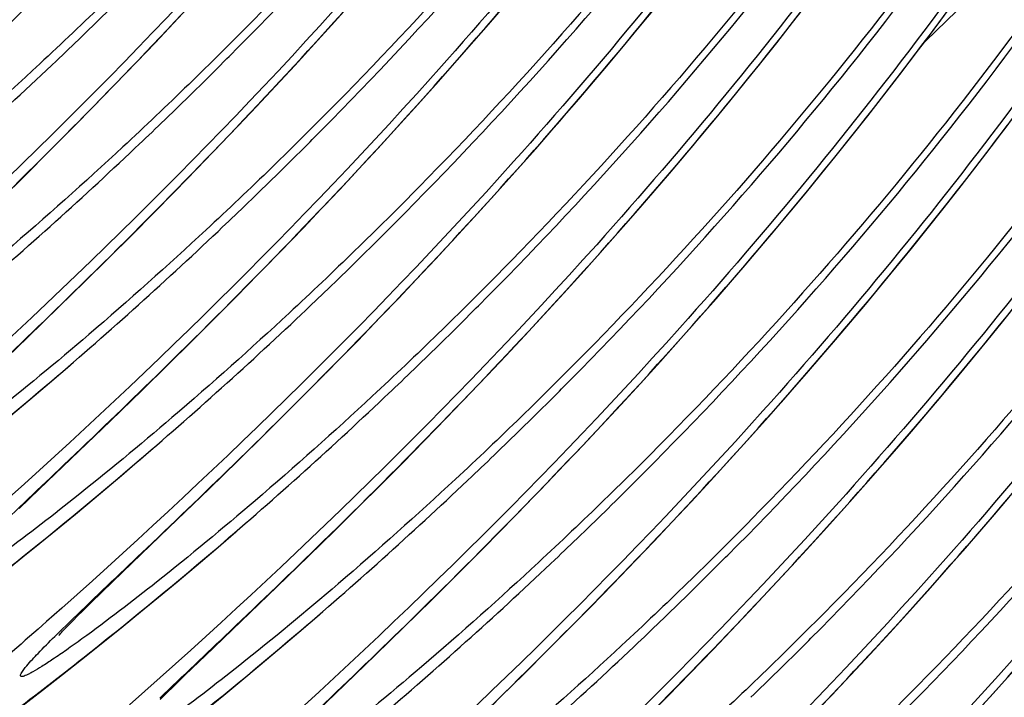
# Model space of a CAD drawing. Units: millimetres. Extents: x 0 to 297, y 0 to 210.
# Drawn here: x 194 to 198, y 98 to 101 of the extents above; entities that cross this region are included whole.
import ezdxf

# ---------------------------------------------------------------- set-up
doc = ezdxf.new("R2010")
doc.units = ezdxf.units.MM
doc.header["$LTSCALE"] = 16.335
doc.layers.add('DTM_AXIS', color=7, linetype='CONTINUOUS')

msp = doc.modelspace()

# ---------------------------------------------------------------- linework, layer by layer
at = {"layer": 'DTM_AXIS', "color": 7, "linetype": 'Continuous'}
for p, q in [((194.28123, 101.20349), (194.35738, 101.28488)), ((194.93248, 101.21086), (195.01592, 101.30415)), ((196.78097, 101.20638), (196.84587, 101.29014)), ((197.37911, 101.21623), (197.44587, 101.30699)), ((195.5529, 101.19867), (195.6121, 101.26775)), ((196.16038, 101.18607), (196.22265, 101.26224)), ((194.85082, 101.12067), (194.93248, 101.21086)), ((196.7166, 101.12433), (196.78097, 101.20638)), ((193.91057, 101.1493), (193.92813, 101.16626)), ((194.20697, 101.12489), (194.28123, 101.20349)), ((195.49442, 101.13109), (195.5529, 101.19867)), ((196.09876, 101.11154), (196.16038, 101.18607)), ((195.43668, 101.06498), (195.49442, 101.13109)), ((194.1346, 101.04902), (194.20697, 101.12489)), ((194.77097, 101.03349), (194.85082, 101.12067)), ((196.03781, 101.0386), (196.09876, 101.11154)), ((196.65281, 101.04398), (196.7166, 101.12433)), ((193.79019, 101.03436), (193.80739, 101.05065)), ((194.04108, 100.95196), (194.1346, 101.04902)), ((194.49714, 101.06058), (194.50555, 101.06902)), ((195.3515, 100.96852), (195.43668, 101.06498)), ((197.21409, 100.99705), (197.27975, 101.08341)), ((194.69296, 100.94925), (194.77097, 101.03349)), ((195.97755, 100.96723), (196.03781, 101.0386)), ((196.5896, 100.96532), (196.65281, 101.04398)), ((195.26806, 100.87523), (195.3515, 100.96852)), ((195.91799, 100.89739), (195.97755, 100.96723)), ((197.14893, 100.91242), (197.21409, 100.99705)), ((193.95099, 100.85946), (194.04108, 100.95196)), ((194.37114, 100.93538), (194.38872, 100.95269)), ((194.61681, 100.86786), (194.69296, 100.94925)), ((196.52701, 100.88832), (196.5896, 100.96532)), ((195.85915, 100.82907), (195.91799, 100.89739)), ((196.46506, 100.81297), (196.52701, 100.88832)), ((197.08429, 100.82952), (197.14893, 100.91242)), ((193.86435, 100.77138), (193.95099, 100.85946)), ((194.54254, 100.78927), (194.61681, 100.86786)), ((195.1864, 100.78504), (195.26806, 100.87523)), ((194.24614, 100.81368), (194.2637, 100.83063)), ((195.80103, 100.76222), (195.85915, 100.82907)), ((196.40378, 100.73924), (196.46506, 100.81297)), ((197.02021, 100.74832), (197.08429, 100.82952)), ((193.78117, 100.68759), (193.86435, 100.77138)), ((194.47017, 100.71339), (194.54254, 100.78927)), ((195.10655, 100.69786), (195.1864, 100.78504)), ((197.58244, 100.70438), (197.64834, 100.79162)), ((194.83272, 100.72495), (194.84112, 100.73339)), ((195.74367, 100.69684), (195.80103, 100.76222)), ((196.34317, 100.66709), (196.40378, 100.73924)), ((196.9567, 100.66881), (197.02021, 100.74832)), ((194.12577, 100.69874), (194.14296, 100.71502)), ((194.37665, 100.61633), (194.47017, 100.71339)), ((195.02854, 100.61362), (195.10655, 100.69786)), ((195.65906, 100.60145), (195.74367, 100.69684)), ((197.51702, 100.61889), (197.58244, 100.70438)), ((193.68211, 100.58874), (193.78117, 100.68759)), ((196.28326, 100.59649), (196.34317, 100.66709)), ((196.8938, 100.59098), (196.9567, 100.66881)), ((194.28657, 100.52383), (194.37665, 100.61633)), ((194.70672, 100.59975), (194.72429, 100.61706)), ((194.95239, 100.53224), (195.02854, 100.61362)), ((197.45212, 100.53513), (197.51702, 100.61889)), ((193.58855, 100.49627), (193.68211, 100.58874)), ((195.57621, 100.5092), (195.65906, 100.60145)), ((196.22405, 100.52742), (196.28326, 100.59649)), ((196.83153, 100.51482), (196.8938, 100.59098)), ((194.87812, 100.45364), (194.95239, 100.53224)), ((197.38776, 100.45308), (197.45212, 100.53513)), ((194.19993, 100.43575), (194.28657, 100.52383)), ((194.58172, 100.47805), (194.59928, 100.495)), ((195.49515, 100.42003), (195.57621, 100.5092)), ((196.16557, 100.45984), (196.22405, 100.52742)), ((196.76991, 100.44028), (196.83153, 100.51482)), ((194.80575, 100.37776), (194.87812, 100.45364)), ((196.10783, 100.39372), (196.16557, 100.45984)), ((197.32396, 100.37273), (197.38776, 100.45308)), ((194.11675, 100.35196), (194.19993, 100.43575)), ((195.41591, 100.33383), (195.49515, 100.42003)), ((196.70896, 100.36734), (196.76991, 100.44028)), ((194.46134, 100.36311), (194.47854, 100.37939)), ((194.71223, 100.2807), (194.80575, 100.37776)), ((195.16829, 100.38932), (195.1767, 100.39777)), ((196.02265, 100.29726), (196.10783, 100.39372)), ((197.26075, 100.29406), (197.32396, 100.37273)), ((194.01769, 100.25312), (194.11675, 100.35196)), ((195.33852, 100.25055), (195.41591, 100.33383)), ((196.6487, 100.29597), (196.70896, 100.36734)), ((195.93921, 100.20398), (196.02265, 100.29726)), ((196.58914, 100.22614), (196.6487, 100.29597)), ((197.19816, 100.21707), (197.26075, 100.29406)), ((193.92413, 100.16064), (194.01769, 100.25312)), ((194.62214, 100.1882), (194.71223, 100.2807)), ((195.04229, 100.26413), (195.05987, 100.28144)), ((195.263, 100.1701), (195.33852, 100.25055)), ((196.5303, 100.15781), (196.58914, 100.22614)), ((197.13621, 100.14172), (197.19816, 100.21707)), ((194.5355, 100.10012), (194.62214, 100.1882)), ((195.85755, 100.11379), (195.93921, 100.20398)), ((193.81916, 100.05783), (193.92413, 100.16064)), ((194.91729, 100.14242), (194.93486, 100.15937)), ((195.18936, 100.09242), (195.263, 100.1701)), ((196.47219, 100.09097), (196.5303, 100.15781)), ((197.07493, 100.06799), (197.13621, 100.14172)), ((194.45232, 100.01633), (194.5355, 100.10012)), ((195.11762, 100.01743), (195.18936, 100.09242)), ((195.7777, 100.02661), (195.85755, 100.11379)), ((193.69162, 99.93408), (193.81916, 100.05783)), ((195.50387, 100.0537), (195.51227, 100.06214)), ((196.41482, 100.02558), (196.47219, 100.09097)), ((197.01432, 99.99584), (197.07493, 100.06799)), ((197.62786, 99.99756), (197.69136, 100.07706)), ((194.35326, 99.91749), (194.45232, 100.01633)), ((194.79692, 100.02748), (194.81412, 100.04377)), ((195.02496, 99.92153), (195.11762, 100.01743)), ((195.69969, 99.94237), (195.7777, 100.02661)), ((196.33022, 99.93019), (196.41482, 100.02558)), ((196.95441, 99.92524), (197.01432, 99.99584)), ((197.56495, 99.91973), (197.62786, 99.99756)), ((193.40377, 99.65749), (193.69162, 99.93408)), ((195.37787, 99.9285), (195.39545, 99.94581)), ((195.62354, 99.86098), (195.69969, 99.94237)), ((194.25971, 99.82501), (194.35326, 99.91749)), ((194.93574, 99.83015), (195.02496, 99.92153)), ((196.24736, 99.83795), (196.33022, 99.93019)), ((196.89521, 99.85616), (196.95441, 99.92524)), ((197.50268, 99.84356), (197.56495, 99.91973)), ((195.54927, 99.78239), (195.62354, 99.86098)), ((196.83672, 99.78858), (196.89521, 99.85616)), ((193.78099, 99.75114), (193.86225, 99.82106)), ((194.15473, 99.7222), (194.25971, 99.82501)), ((194.84996, 99.74315), (194.93574, 99.83015)), ((195.25287, 99.80679), (195.27043, 99.82375)), ((196.16631, 99.74877), (196.24736, 99.83795)), ((197.44106, 99.76903), (197.50268, 99.84356)), ((195.4769, 99.70651), (195.54927, 99.78239)), ((196.77899, 99.72247), (196.83672, 99.78858)), ((193.70194, 99.6839), (193.78099, 99.75114)), ((194.74762, 99.64039), (194.84996, 99.74315)), ((196.08707, 99.66258), (196.16631, 99.74877)), ((197.38011, 99.69609), (197.44106, 99.76903)), ((194.0272, 99.59845), (194.15473, 99.7222)), ((195.1325, 99.69185), (195.14969, 99.70814)), ((195.38338, 99.60945), (195.4769, 99.70651)), ((195.83945, 99.71807), (195.84785, 99.72651)), ((196.6938, 99.62601), (196.77899, 99.72247)), ((197.31985, 99.62472), (197.38011, 99.69609)), ((193.62506, 99.61923), (193.70194, 99.6839)), ((196.00967, 99.5793), (196.08707, 99.66258)), ((194.65076, 99.54412), (194.74762, 99.64039)), ((196.61036, 99.53273), (196.6938, 99.62601)), ((197.26029, 99.55489), (197.31985, 99.62472)), ((193.73935, 99.32186), (194.0272, 99.59845)), ((195.2933, 99.51695), (195.38338, 99.60945)), ((195.71345, 99.59287), (195.73102, 99.61018)), ((195.93415, 99.49885), (196.00967, 99.5793)), ((194.5418, 99.43689), (194.65076, 99.54412)), ((197.20145, 99.48656), (197.26029, 99.55489)), ((195.20665, 99.42887), (195.2933, 99.51695)), ((195.86051, 99.42117), (195.93415, 99.49885)), ((196.5287, 99.44253), (196.61036, 99.53273)), ((194.11657, 99.41551), (194.19783, 99.48544)), ((195.58845, 99.47117), (195.60601, 99.48812)), ((197.14334, 99.41972), (197.20145, 99.48656)), ((194.42476, 99.32283), (194.5418, 99.43689)), ((195.12348, 99.34508), (195.20665, 99.42887)), ((195.78878, 99.34618), (195.86051, 99.42117)), ((196.44885, 99.35536), (196.5287, 99.44253)), ((197.08597, 99.35433), (197.14334, 99.41972)), ((194.03752, 99.34827), (194.11657, 99.41551)), ((196.17502, 99.38244), (196.18343, 99.39088)), ((193.96064, 99.28361), (194.03752, 99.34827)), ((195.02442, 99.24623), (195.12348, 99.34508)), ((195.46807, 99.35623), (195.48527, 99.37251)), ((195.69612, 99.25027), (195.78878, 99.34618)), ((196.37084, 99.27111), (196.44885, 99.35536)), ((197.00137, 99.25894), (197.08597, 99.35433)), ((193.6578, 99.24312), (193.73935, 99.32186)), ((194.26283, 99.16655), (194.42476, 99.32283)), ((193.88587, 99.2214), (193.96064, 99.28361)), ((196.04902, 99.25724), (196.0666, 99.27456)), ((196.29469, 99.18973), (196.37084, 99.27111)), ((196.91852, 99.16669), (197.00137, 99.25894)), ((197.59587, 99.21926), (197.65543, 99.28909)), ((193.81315, 99.16153), (193.88587, 99.2214)), ((194.93086, 99.15376), (195.02442, 99.24623)), ((195.60689, 99.15889), (195.69612, 99.25027)), ((197.53703, 99.15093), (197.59587, 99.21926)), ((196.22042, 99.11113), (196.29469, 99.18973)), ((193.74244, 99.10392), (193.81315, 99.16153)), ((194.07492, 98.98623), (194.26283, 99.16655)), ((194.45214, 99.07988), (194.53341, 99.14981)), ((194.82588, 99.05095), (194.93086, 99.15376)), ((195.52111, 99.07189), (195.60689, 99.15889)), ((195.92402, 99.13554), (195.94159, 99.15249)), ((196.83746, 99.07752), (196.91852, 99.16669)), ((197.47891, 99.08409), (197.53703, 99.15093)), ((193.67367, 99.04845), (193.74244, 99.10392)), ((196.14805, 99.03525), (196.22042, 99.11113)), ((194.37309, 99.01264), (194.45214, 99.07988)), ((195.41877, 98.96914), (195.52111, 99.07189)), ((196.75822, 98.99132), (196.83746, 99.07752)), ((197.42155, 99.0187), (197.47891, 99.08409)), ((193.60678, 98.99502), (193.67367, 99.04845)), ((194.69835, 98.9272), (194.82588, 99.05095)), ((195.80365, 99.0206), (195.82084, 99.03689)), ((196.05454, 98.93819), (196.14805, 99.03525)), ((196.5106, 99.04681), (196.519, 99.05526)), ((197.33694, 98.92331), (197.42155, 99.0187)), ((193.99338, 98.90749), (194.07492, 98.98623)), ((194.29622, 98.94798), (194.37309, 99.01264)), ((196.68083, 98.90804), (196.75822, 98.99132)), ((194.22145, 98.88577), (194.29622, 98.94798)), ((195.32191, 98.87286), (195.41877, 98.96914)), ((193.94789, 98.86313), (193.99338, 98.90749)), ((194.4105, 98.65061), (194.69835, 98.9272)), ((195.96445, 98.8457), (196.05454, 98.93819)), ((196.3846, 98.92162), (196.40218, 98.93893)), ((196.6053, 98.8276), (196.68083, 98.90804)), ((197.25409, 98.83107), (197.33694, 98.92331)), ((193.91523, 98.83096), (193.94789, 98.86313)), ((194.14873, 98.82591), (194.22145, 98.88577)), ((195.21295, 98.76563), (195.32191, 98.87286)), ((193.89248, 98.80832), (193.91523, 98.83096)), ((194.07802, 98.76829), (194.14873, 98.82591)), ((195.87781, 98.75761), (195.96445, 98.8457)), ((196.53166, 98.74991), (196.6053, 98.8276)), ((197.17303, 98.74189), (197.25409, 98.83107)), ((193.86392, 98.7795), (193.87737, 98.79314)), ((193.87737, 98.79314), (193.89248, 98.80832)), ((194.78772, 98.74426), (194.86898, 98.81418)), ((196.2596, 98.79991), (196.27716, 98.81687)), ((193.82519, 98.73891), (193.82903, 98.74309)), ((193.82903, 98.74309), (193.83366, 98.74805)), ((193.83366, 98.74805), (193.83907, 98.75378)), ((193.83907, 98.75378), (193.84523, 98.76024)), ((193.84523, 98.76024), (193.85215, 98.76741)), ((193.85215, 98.76741), (193.86392, 98.7795)), ((194.00925, 98.71282), (194.07802, 98.76829)), ((194.70867, 98.67701), (194.78772, 98.74426)), ((195.09592, 98.65157), (195.21295, 98.76563)), ((195.79463, 98.67382), (195.87781, 98.75761)), ((196.45993, 98.67492), (196.53166, 98.74991)), ((197.09379, 98.6557), (197.17303, 98.74189)), ((193.82216, 98.73556), (193.82519, 98.73891)), ((193.94236, 98.6594), (194.00925, 98.71282)), ((196.13922, 98.68497), (196.15642, 98.70126)), ((196.84617, 98.71119), (196.85458, 98.71963)), ((194.63179, 98.61235), (194.70867, 98.67701)), ((195.69557, 98.57498), (195.79463, 98.67382)), ((196.36727, 98.57902), (196.45993, 98.67492)), ((193.8773, 98.60794), (193.94236, 98.6594)), ((193.89962, 98.62696), (193.9148, 98.63894)), ((194.32895, 98.57186), (194.4105, 98.65061)), ((194.93398, 98.4953), (195.09592, 98.65157)), ((197.0164, 98.57241), (197.09379, 98.6557)), ((193.81402, 98.55835), (193.8773, 98.60794)), ((194.55703, 98.55014), (194.63179, 98.61235)), ((196.72017, 98.58599), (196.73775, 98.6033)), ((197.58967, 98.49544), (197.67252, 98.58768)), ((193.75246, 98.51056), (193.81402, 98.55835)), ((194.28346, 98.5275), (194.32895, 98.57186)), ((194.48431, 98.49028), (194.55703, 98.55014)), ((195.60201, 98.48251), (195.69557, 98.57498)), ((196.27804, 98.48764), (196.36727, 98.57902)), ((196.94088, 98.49197), (197.0164, 98.57241)), ((193.66329, 98.44211), (193.75246, 98.51056)), ((194.2508, 98.49534), (194.28346, 98.5275)), ((194.22805, 98.4727), (194.2508, 98.49534)), ((194.41359, 98.43266), (194.48431, 98.49028)), ((194.74607, 98.31498), (194.93398, 98.4953)), ((195.56613, 98.44726), (195.60201, 98.48251)), ((196.86724, 98.41429), (196.94088, 98.49197)), ((197.50861, 98.40626), (197.58967, 98.49544))]:
    msp.add_line(p, q, dxfattribs=at)
for points in [[(197.31154, 101.12562), (197.31727, 101.13082), (197.44442, 101.25306), (197.57042, 101.38121), (197.69508, 101.51525), (197.81798, 101.65491), (197.93909, 101.80028), (198.05832, 101.95143), (198.17519, 102.10791), (198.28961, 102.2697)], [(197.27975, 101.08341), (197.31276, 101.12724), (197.37911, 101.21623)], [(193.81822, 98.73109), (193.81817, 98.73103), (193.81828, 98.73115), (193.81862, 98.73155), (193.81918, 98.7322), (193.81995, 98.73308), (193.82095, 98.73421), (193.82216, 98.73556)], [(196.17136, 98.37956), (196.19226, 98.40064), (196.27804, 98.48764)]]:
    msp.add_lwpolyline(points, dxfattribs=at)
for centre, radius, start, end in [((181.82653, 113.68555), 17.4121, 314.028068, 314.521821), ((181.70475, 113.81166), 17.58742, 313.483187, 313.948246), ((182.28587, 113.22423), 17.23571, 314.603488, 315.111948), ((181.3575, 114.18496), 18.09724, 310.441384, 313.39261), ((182.16211, 113.34992), 17.4121, 314.028068, 314.521821), ((182.04033, 113.47603), 17.58742, 313.483187, 313.948246), ((181.69308, 113.84933), 18.09724, 310.441384, 313.39261), ((182.62144, 112.8886), 17.23571, 314.603488, 315.111948), ((182.49768, 113.01429), 17.4121, 314.028068, 314.521821), ((182.3759, 113.14041), 17.58742, 313.483187, 313.948246), ((182.95702, 112.55297), 17.23571, 314.603488, 315.111948), ((182.02866, 113.5137), 18.09724, 310.441384, 313.39261), ((182.83326, 112.67867), 17.4121, 314.028068, 314.521821), ((182.71148, 112.80478), 17.58742, 313.483187, 313.948246), ((183.29259, 112.21735), 17.23571, 314.603488, 315.111948), ((182.36423, 113.17808), 18.09724, 310.441384, 313.39261), ((183.16884, 112.34304), 17.4121, 314.028068, 314.521821), ((183.04706, 112.46915), 17.58742, 313.483187, 313.948246), ((181.95216, 113.60018), 18.21267, 308.314667, 310.448068), ((183.62817, 111.88172), 17.23571, 314.603488, 315.111948), ((182.69981, 112.84245), 18.09724, 310.441384, 313.39261), ((183.50441, 112.00741), 17.4121, 314.028068, 314.521821), ((183.38263, 112.13353), 17.58742, 313.483187, 313.948246), ((182.28774, 113.26455), 18.21267, 308.314667, 310.448068), ((183.96375, 111.54609), 17.23571, 314.603488, 315.111948), ((183.03538, 112.50682), 18.09724, 310.441384, 313.39261), ((183.83999, 111.67178), 17.4121, 314.028068, 314.521821), ((183.71821, 111.7979), 17.58742, 313.483187, 313.948246), ((182.62331, 112.92893), 18.21267, 308.314667, 310.448068), ((183.37096, 112.1712), 18.09724, 310.441384, 313.39261), ((184.29932, 111.21046), 17.23571, 314.603488, 315.111948), ((184.17556, 111.33616), 17.4121, 314.028068, 314.521821), ((184.05378, 111.46227), 17.58742, 313.483187, 313.948246), ((182.95889, 112.5933), 18.21267, 308.314667, 310.448068), ((184.6349, 110.87484), 17.23571, 314.603488, 315.111948), ((183.70654, 111.83557), 18.09724, 310.441384, 313.39261), ((184.51114, 111.00053), 17.4121, 314.028068, 314.521821)]:
    msp.add_arc(centre, radius, start, end, dxfattribs=at)
for points, knots in [([(195.21145, 105.55897), (194.66389, 104.6453), (193.4818, 103.07883), (192.08071, 101.72073), (191.41968, 101.13622)], [0, 0, 0, 0, 0.5469276, 1, 1, 1, 1]), ([(191.54166, 101.16284), (191.63537, 101.25321), (191.85586, 101.46204), (192.40173, 101.98657), (193.22766, 102.83202), (194.26792, 104.06694), (194.92364, 105.02669), (195.23458, 105.54565)], [0, 0, 0, 0, 0.0679267, 0.1584677, 0.3950251, 0.684315, 1, 1, 1, 1]), ([(195.42957, 105.3408), (195.1128, 104.81227), (194.43797, 103.84169), (193.49235, 102.77527), (192.76226, 102.06578), (192.29409, 101.64745), (191.90154, 101.32249), (191.6652, 101.14055), (191.56295, 101.06649)], [0, 0, 0, 0, 0.318919, 0.6098026, 0.7362902, 0.8456845, 0.9346578, 1, 1, 1, 1]), ([(195.54703, 105.22334), (194.99946, 104.30967), (193.81738, 102.7432), (192.41629, 101.38511), (191.75525, 100.8006)], [0, 0, 0, 0, 0.5469276, 1, 1, 1, 1]), ([(191.87724, 100.82722), (191.97094, 100.91758), (192.19144, 101.12642), (192.7373, 101.65094), (193.56323, 102.4964), (194.60349, 103.73132), (195.25921, 104.69106), (195.57015, 105.21002)], [0, 0, 0, 0, 0.0679267, 0.1584677, 0.3950251, 0.684315, 1, 1, 1, 1]), ([(195.76515, 105.00518), (195.44838, 104.47665), (194.77354, 103.50606), (193.82792, 102.43964), (193.09783, 101.73016), (192.62967, 101.31183), (192.23712, 100.98686), (192.00077, 100.80492), (191.89853, 100.73086)], [0, 0, 0, 0, 0.318919, 0.6098026, 0.7362902, 0.8456845, 0.9346578, 1, 1, 1, 1]), ([(195.88261, 104.88771), (195.33504, 103.97404), (194.15296, 102.40757), (192.75187, 101.04948), (192.09083, 100.46497)], [0, 0, 0, 0, 0.5469276, 1, 1, 1, 1]), ([(192.21282, 100.49159), (192.30652, 100.58195), (192.52702, 100.79079), (193.07288, 101.31531), (193.89881, 102.16077), (194.93907, 103.39569), (195.59479, 104.35543), (195.90573, 104.8744)], [0, 0, 0, 0, 0.0679267, 0.1584677, 0.3950251, 0.684315, 1, 1, 1, 1]), ([(196.10072, 104.66955), (195.78395, 104.14102), (195.10912, 103.17043), (194.1635, 102.10402), (193.43341, 101.39453), (192.96524, 100.9762), (192.5727, 100.65124), (192.33635, 100.46929), (192.23411, 100.39524)], [0, 0, 0, 0, 0.318919, 0.6098026, 0.7362902, 0.8456845, 0.9346578, 1, 1, 1, 1]), ([(196.21818, 104.55209), (195.67061, 103.63842), (194.48853, 102.07195), (193.08744, 100.71385), (192.42641, 100.12934)], [0, 0, 0, 0, 0.5469276, 1, 1, 1, 1]), ([(192.54839, 100.15596), (192.64209, 100.24633), (192.86259, 100.45516), (193.40846, 100.97969), (194.23438, 101.82514), (195.27465, 103.06006), (195.93036, 104.0198), (196.2413, 104.53877)], [0, 0, 0, 0, 0.0679267, 0.1584677, 0.3950251, 0.684315, 1, 1, 1, 1]), ([(196.4363, 104.33392), (196.11953, 103.80539), (195.4447, 102.83481), (194.49907, 101.76839), (193.76898, 101.0589), (193.30082, 100.64057), (192.90827, 100.31561), (192.67193, 100.13367), (192.56968, 100.05961)], [0, 0, 0, 0, 0.318919, 0.6098026, 0.7362902, 0.8456845, 0.9346578, 1, 1, 1, 1]), ([(196.55376, 104.21646), (196.00619, 103.30279), (194.82411, 101.73632), (193.42302, 100.37823), (192.76198, 99.79371)], [0, 0, 0, 0, 0.5469276, 1, 1, 1, 1]), ([(192.88397, 99.82033), (192.97767, 99.9107), (193.19817, 100.11954), (193.74403, 100.64406), (194.56996, 101.48951), (195.61022, 102.72444), (196.26594, 103.68418), (196.57688, 104.20314)], [0, 0, 0, 0, 0.0679267, 0.1584677, 0.3950251, 0.684315, 1, 1, 1, 1]), ([(196.77187, 103.99829), (196.4551, 103.46977), (195.78027, 102.49918), (194.83465, 101.43276), (194.10456, 100.72328), (193.63639, 100.30494), (193.24385, 99.97998), (193.0075, 99.79804), (192.90526, 99.72398)], [0, 0, 0, 0, 0.318919, 0.6098026, 0.7362902, 0.8456845, 0.9346578, 1, 1, 1, 1]), ([(194.50555, 101.06902), (194.92905, 101.49478), (195.75679, 102.41907), (196.46734, 103.43808), (196.795, 103.98499)], [0, 0, 0, 0, 0.4850446, 1, 1, 1, 1]), ([(196.88933, 103.88083), (196.34177, 102.96716), (195.15968, 101.40069), (193.75859, 100.0426), (193.09756, 99.45809)], [0, 0, 0, 0, 0.5469276, 1, 1, 1, 1]), ([(193.21955, 99.48471), (193.31325, 99.57507), (193.53374, 99.78391), (194.07961, 100.30843), (194.90554, 101.15389), (195.9458, 102.38881), (196.60152, 103.34855), (196.91246, 103.86751)], [0, 0, 0, 0, 0.0679267, 0.1584677, 0.3950251, 0.684315, 1, 1, 1, 1]), ([(197.10745, 103.66267), (196.79068, 103.13414), (196.11585, 102.16355), (195.17023, 101.09713), (194.44014, 100.38765), (193.97197, 99.96932), (193.57942, 99.64435), (193.34308, 99.46241), (193.24083, 99.38835)], [0, 0, 0, 0, 0.318919, 0.6098026, 0.7362902, 0.8456845, 0.9346578, 1, 1, 1, 1]), ([(194.84112, 100.73339), (195.26462, 101.15915), (196.09236, 102.08344), (196.80292, 103.10245), (197.13058, 103.64936)], [0, 0, 0, 0, 0.4850446, 1, 1, 1, 1]), ([(197.22491, 103.5452), (196.67734, 102.63154), (195.49526, 101.06506), (194.09417, 99.70697), (193.43314, 99.12246)], [0, 0, 0, 0, 0.5469276, 1, 1, 1, 1]), ([(193.55512, 99.14908), (193.64882, 99.23944), (193.86932, 99.44828), (194.41518, 99.97281), (195.24111, 100.81826), (196.28137, 102.05318), (196.93709, 103.01292), (197.24803, 103.53189)], [0, 0, 0, 0, 0.0679267, 0.1584677, 0.3950251, 0.684315, 1, 1, 1, 1]), ([(197.44303, 103.32704), (197.12626, 102.79851), (196.45143, 101.82793), (195.5058, 100.76151), (194.77571, 100.05202), (194.30755, 99.63369), (193.915, 99.30873), (193.67866, 99.12678), (193.57641, 99.05273)], [0, 0, 0, 0, 0.318919, 0.6098026, 0.7362902, 0.8456845, 0.9346578, 1, 1, 1, 1]), ([(195.1767, 100.39777), (195.6002, 100.82352), (196.42794, 101.74782), (197.13849, 102.76683), (197.46615, 103.31373)], [0, 0, 0, 0, 0.4850446, 1, 1, 1, 1]), ([(197.56049, 103.20958), (197.01292, 102.29591), (195.83084, 100.72944), (194.42975, 99.37134), (193.76871, 98.78683)], [0, 0, 0, 0, 0.5469276, 1, 1, 1, 1]), ([(193.8907, 98.81345), (193.9844, 98.90382), (194.2049, 99.11265), (194.75076, 99.63718), (195.57669, 100.48263), (196.61695, 101.71755), (197.27267, 102.67729), (197.58361, 103.19626)], [0, 0, 0, 0, 0.0679267, 0.1584677, 0.3950251, 0.684315, 1, 1, 1, 1]), ([(197.7786, 102.99141), (197.46183, 102.46288), (196.787, 101.4923), (195.84138, 100.42588), (195.11129, 99.71639), (194.64312, 99.29806), (194.25058, 98.9731), (194.01423, 98.79116), (193.91199, 98.7171)], [0, 0, 0, 0, 0.318919, 0.6098026, 0.7362902, 0.8456845, 0.9346578, 1, 1, 1, 1]), ([(195.51227, 100.06214), (195.93577, 100.48789), (196.76351, 101.41219), (197.47407, 102.4312), (197.80173, 102.9781)], [0, 0, 0, 0, 0.4850446, 1, 1, 1, 1]), ([(197.89606, 102.87395), (197.34849, 101.96028), (196.16641, 100.39381), (194.76532, 99.03572), (194.10429, 98.45121)], [0, 0, 0, 0, 0.5469276, 1, 1, 1, 1]), ([(194.22627, 98.47783), (194.31998, 98.56819), (194.54047, 98.77703), (195.08634, 99.30155), (195.91226, 100.14701), (196.95253, 101.38193), (197.60824, 102.34167), (197.91918, 102.86063)], [0, 0, 0, 0, 0.0679267, 0.1584677, 0.3950251, 0.684315, 1, 1, 1, 1]), ([(198.11418, 102.65578), (197.79741, 102.12726), (197.12258, 101.15667), (196.17695, 100.09025), (195.44687, 99.38077), (194.9787, 98.96244), (194.58615, 98.63747), (194.34981, 98.45553), (194.24756, 98.38147)], [0, 0, 0, 0, 0.318919, 0.6098026, 0.7362902, 0.8456845, 0.9346578, 1, 1, 1, 1]), ([(195.84785, 99.72651), (196.27135, 100.15227), (197.09909, 101.07656), (197.80964, 102.09557), (198.13731, 102.64248)], [0, 0, 0, 0, 0.4850446, 1, 1, 1, 1]), ([(198.23164, 102.53832), (197.68407, 101.62465), (196.50199, 100.05818), (195.1009, 98.70009), (194.43986, 98.11558)], [0, 0, 0, 0, 0.5469276, 1, 1, 1, 1]), ([(194.56185, 98.1422), (194.65555, 98.23256), (194.87605, 98.4414), (195.42191, 98.96592), (196.24784, 99.81138), (197.2881, 101.0463), (197.94382, 102.00604), (198.25476, 102.525)], [0, 0, 0, 0, 0.0679267, 0.1584677, 0.3950251, 0.684315, 1, 1, 1, 1]), ([(198.44975, 102.32016), (198.13298, 101.79163), (197.45815, 100.82104), (196.51253, 99.75463), (195.78244, 99.04514), (195.31427, 98.62681), (194.92173, 98.30184), (194.68538, 98.1199), (194.58314, 98.04584)], [0, 0, 0, 0, 0.318919, 0.6098026, 0.7362902, 0.8456845, 0.9346578, 1, 1, 1, 1]), ([(196.18343, 99.39088), (196.60693, 99.81664), (197.43467, 100.74094), (198.14522, 101.75995), (198.47288, 102.30685)], [0, 0, 0, 0, 0.4850446, 1, 1, 1, 1]), ([(198.56721, 102.2027), (198.01965, 101.28903), (196.83756, 99.72256), (195.43648, 98.36446), (194.77544, 97.77995)], [0, 0, 0, 0, 0.5469276, 1, 1, 1, 1]), ([(194.89743, 97.80657), (194.99113, 97.89694), (195.21163, 98.10577), (195.75749, 98.6303), (196.58342, 99.47575), (197.62368, 100.71067), (198.2794, 101.67041), (198.59034, 102.18938)], [0, 0, 0, 0, 0.0679267, 0.1584677, 0.3950251, 0.684315, 1, 1, 1, 1]), ([(198.78533, 101.98453), (198.46856, 101.456), (197.79373, 100.48542), (196.84811, 99.419), (196.11802, 98.70951), (195.64985, 98.29118), (195.2573, 97.96622), (195.02096, 97.78427), (194.91871, 97.71022)], [0, 0, 0, 0, 0.318919, 0.6098026, 0.7362902, 0.8456845, 0.9346578, 1, 1, 1, 1]), ([(196.519, 99.05526), (196.9425, 99.48101), (197.77024, 100.40531), (198.4808, 101.42432), (198.80846, 101.97122)], [0, 0, 0, 0, 0.4850446, 1, 1, 1, 1]), ([(198.90279, 101.86707), (198.35522, 100.9534), (197.17314, 99.38693), (195.77205, 98.02884), (195.11102, 97.44432)], [0, 0, 0, 0, 0.5469276, 1, 1, 1, 1]), ([(195.233, 97.47094), (195.3267, 97.56131), (195.5472, 97.77014), (196.09306, 98.29467), (196.91899, 99.14012), (197.95926, 100.37505), (198.61497, 101.33479), (198.92591, 101.85375)], [0, 0, 0, 0, 0.0679267, 0.1584677, 0.3950251, 0.684315, 1, 1, 1, 1]), ([(199.12091, 101.6489), (198.80414, 101.12038), (198.12931, 100.14979), (197.18368, 99.08337), (196.45359, 98.37388), (195.98543, 97.95555), (195.59288, 97.63059), (195.35654, 97.44865), (195.25429, 97.37459)], [0, 0, 0, 0, 0.318919, 0.6098026, 0.7362902, 0.8456845, 0.9346578, 1, 1, 1, 1]), ([(196.85458, 98.71963), (197.27808, 99.14538), (198.10582, 100.06968), (198.81637, 101.08869), (199.14403, 101.6356)], [0, 0, 0, 0, 0.4850446, 1, 1, 1, 1]), ([(199.23837, 101.53144), (198.6908, 100.61777), (197.50872, 99.0513), (196.10763, 97.69321), (195.44659, 97.1087)], [0, 0, 0, 0, 0.5469276, 1, 1, 1, 1]), ([(195.56858, 97.13532), (195.66228, 97.22568), (195.88278, 97.43452), (196.42864, 97.95904), (197.25457, 98.8045), (198.29483, 100.03942), (198.95055, 100.99916), (199.26149, 101.51812)], [0, 0, 0, 0, 0.0679267, 0.1584677, 0.3950251, 0.684315, 1, 1, 1, 1]), ([(199.45648, 101.31328), (199.13971, 100.78475), (198.46488, 99.81416), (197.51926, 98.74774), (196.78917, 98.03826), (196.321, 97.61993), (195.92846, 97.29496), (195.69211, 97.11302), (195.58987, 97.03896)], [0, 0, 0, 0, 0.318919, 0.6098026, 0.7362902, 0.8456845, 0.9346578, 1, 1, 1, 1]), ([(197.19015, 98.384), (197.61366, 98.80976), (198.44139, 99.73405), (199.15195, 100.75306), (199.47961, 101.29997)], [0, 0, 0, 0, 0.4850446, 1, 1, 1, 1]), ([(199.57394, 101.19581), (199.02637, 100.28215), (197.84429, 98.71567), (196.4432, 97.35758), (195.78217, 96.77307)], [0, 0, 0, 0, 0.5469276, 1, 1, 1, 1]), ([(195.90415, 96.79969), (195.99786, 96.89005), (196.21835, 97.09889), (196.76422, 97.62342), (197.59014, 98.46887), (198.63041, 99.70379), (199.28613, 100.66353), (199.59706, 101.1825)], [0, 0, 0, 0, 0.0679267, 0.1584677, 0.3950251, 0.684315, 1, 1, 1, 1]), ([(199.79206, 100.97765), (199.47529, 100.44912), (198.80046, 99.47854), (197.85484, 98.41212), (197.12475, 97.70263), (196.65658, 97.2843), (196.26403, 96.95934), (196.02769, 96.77739), (195.92544, 96.70334)], [0, 0, 0, 0, 0.318919, 0.6098026, 0.7362902, 0.8456845, 0.9346578, 1, 1, 1, 1]), ([(197.52573, 98.04838), (197.94923, 98.47413), (198.77697, 99.39843), (199.48752, 100.41744), (199.81519, 100.96434)], [0, 0, 0, 0, 0.4850446, 1, 1, 1, 1]), ([(199.90952, 100.86019), (199.36195, 99.94652), (198.17987, 98.38005), (196.77878, 97.02195), (196.11774, 96.43744)], [0, 0, 0, 0, 0.5469276, 1, 1, 1, 1]), ([(196.23973, 96.46406), (196.33343, 96.55443), (196.55393, 96.76326), (197.09979, 97.28779), (197.92572, 98.13324), (198.96598, 99.36816), (199.6217, 100.3279), (199.93264, 100.84687)], [0, 0, 0, 0, 0.0679267, 0.1584677, 0.3950251, 0.684315, 1, 1, 1, 1]), ([(200.12763, 100.64202), (199.81086, 100.11349), (199.13603, 99.14291), (198.19041, 98.07649), (197.46032, 97.367), (196.99215, 96.94867), (196.59961, 96.62371), (196.36326, 96.44177), (196.26102, 96.36771)], [0, 0, 0, 0, 0.318919, 0.6098026, 0.7362902, 0.8456845, 0.9346578, 1, 1, 1, 1]), ([(200.2451, 100.52456), (199.69753, 99.61089), (198.51544, 98.04442), (197.11436, 96.68633), (196.45332, 96.10181)], [0, 0, 0, 0, 0.5469276, 1, 1, 1, 1]), ([(196.57531, 96.12843), (196.66901, 96.2188), (196.88951, 96.42764), (197.43537, 96.95216), (198.2613, 97.79761), (199.30156, 99.03254), (199.95728, 99.99228), (200.26822, 100.51124)], [0, 0, 0, 0, 0.0679267, 0.1584677, 0.3950251, 0.684315, 1, 1, 1, 1]), ([(200.46321, 100.30639), (200.14644, 99.77787), (199.47161, 98.80728), (198.52599, 97.74086), (197.7959, 97.03138), (197.32773, 96.61304), (196.93518, 96.28808), (196.69884, 96.10614), (196.59659, 96.03208)], [0, 0, 0, 0, 0.318919, 0.6098026, 0.7362902, 0.8456845, 0.9346578, 1, 1, 1, 1]), ([(200.58067, 100.18893), (200.0331, 99.27526), (198.85102, 97.70879), (197.44993, 96.3507), (196.7889, 95.76619)], [0, 0, 0, 0, 0.5469276, 1, 1, 1, 1]), ([(196.91088, 95.79281), (197.00458, 95.88317), (197.22508, 96.09201), (197.77095, 96.61653), (198.59687, 97.46199), (199.63714, 98.69691), (200.29285, 99.65665), (200.60379, 100.17561)], [0, 0, 0, 0, 0.0679267, 0.1584677, 0.3950251, 0.684315, 1, 1, 1, 1]), ([(200.79879, 99.97077), (200.48202, 99.44224), (199.80719, 98.47165), (198.86156, 97.40523), (198.13147, 96.69575), (197.66331, 96.27742), (197.27076, 95.95245), (197.03442, 95.77051), (196.93217, 95.69645)], [0, 0, 0, 0, 0.318919, 0.6098026, 0.7362902, 0.8456845, 0.9346578, 1, 1, 1, 1]), ([(200.91625, 99.85331), (200.36868, 98.93964), (199.1866, 97.37317), (197.78551, 96.01507), (197.12447, 95.43056)], [0, 0, 0, 0, 0.5469276, 1, 1, 1, 1]), ([(197.24646, 95.45718), (197.34016, 95.54755), (197.56066, 95.75638), (198.10652, 96.28091), (198.93245, 97.12636), (199.97271, 98.36128), (200.62843, 99.32102), (200.93937, 99.83999)], [0, 0, 0, 0, 0.0679267, 0.1584677, 0.3950251, 0.684315, 1, 1, 1, 1]), ([(201.13436, 99.63514), (200.81759, 99.10661), (200.14276, 98.13603), (199.19714, 97.06961), (198.46705, 96.36012), (197.99888, 95.94179), (197.60634, 95.61683), (197.36999, 95.43488), (197.26775, 95.36083)], [0, 0, 0, 0, 0.318919, 0.6098026, 0.7362902, 0.8456845, 0.9346578, 1, 1, 1, 1]), ([(201.25182, 99.51768), (200.70426, 98.60401), (199.52217, 97.03754), (198.12108, 95.67944), (197.46005, 95.09493)], [0, 0, 0, 0, 0.5469276, 1, 1, 1, 1]), ([(197.58203, 95.12155), (197.67574, 95.21192), (197.89623, 95.42075), (198.4421, 95.94528), (199.26803, 96.79073), (200.30829, 98.02565), (200.96401, 98.98539), (201.27495, 99.50436)], [0, 0, 0, 0, 0.0679267, 0.1584677, 0.3950251, 0.684315, 1, 1, 1, 1]), ([(201.46994, 99.29951), (201.15317, 98.77098), (200.47834, 97.8004), (199.53272, 96.73398), (198.80263, 96.02449), (198.33446, 95.60616), (197.94191, 95.2812), (197.70557, 95.09926), (197.60332, 95.0252)], [0, 0, 0, 0, 0.318919, 0.6098026, 0.7362902, 0.8456845, 0.9346578, 1, 1, 1, 1]), ([(193.76871, 98.78683), (193.67767, 98.70633), (193.50429, 98.55487), (193.25765, 98.34342), (193.04194, 98.16051), (192.88335, 98.02622), (192.77501, 97.93346), (192.70829, 97.87558), (192.65185, 97.82554), (192.60597, 97.78357), (192.5709, 97.74944), (192.54877, 97.72633), (192.53689, 97.7109), (192.53124, 97.70301), (192.52741, 97.69027), (192.541, 97.69093), (192.55052, 97.69392), (192.56926, 97.70085), (192.59849, 97.71511), (192.6422, 97.73862), (192.69649, 97.77023), (192.76142, 97.80985), (192.83654, 97.85744), (192.95655, 97.93581), (193.12902, 98.05309), (193.36022, 98.21726), (193.62172, 98.41085), (193.80413, 98.55168), (193.89962, 98.62696)], [0, 0, 0, 0, 0.1098335, 0.2080706, 0.2936276, 0.3654433, 0.3958854, 0.4225311, 0.4452802, 0.4640463, 0.4787629, 0.4893939, 0.493184, 0.4959789, 0.498897, 0.5019682, 0.504863, 0.5087558, 0.5195941, 0.5345142, 0.553478, 0.5764162, 0.6032408, 0.6338495, 0.7059544, 0.7917323, 0.8901115, 1, 1, 1, 1]), ([(193.6663, 98.57765), (193.67228, 98.58909), (193.69528, 98.61652), (193.74071, 98.66599), (193.80853, 98.73376), (193.861, 98.78482), (193.8907, 98.81345)], [0, 0, 0, 0, 0.1187876, 0.3258288, 0.6203027, 1, 1, 1, 1]), ([(193.91199, 98.7171), (193.89111, 98.70198), (193.85231, 98.67427), (193.79826, 98.63709), (193.75328, 98.60767), (193.72142, 98.58829), (193.70051, 98.57688), (193.68857, 98.57105), (193.67895, 98.56704), (193.67181, 98.56513), (193.66645, 98.56451), (193.66296, 98.56748), (193.66385, 98.57256), (193.66528, 98.5757), (193.6663, 98.57765)], [0, 0, 0, 0, 0.2539305, 0.4695525, 0.646162, 0.7832143, 0.8368342, 0.8805271, 0.9143855, 0.9386989, 0.9543471, 0.964775, 0.9783315, 1, 1, 1, 1])]:
    msp.add_open_spline(points, degree=3, knots=knots, dxfattribs=at)

doc.saveas('drawing.dxf')
